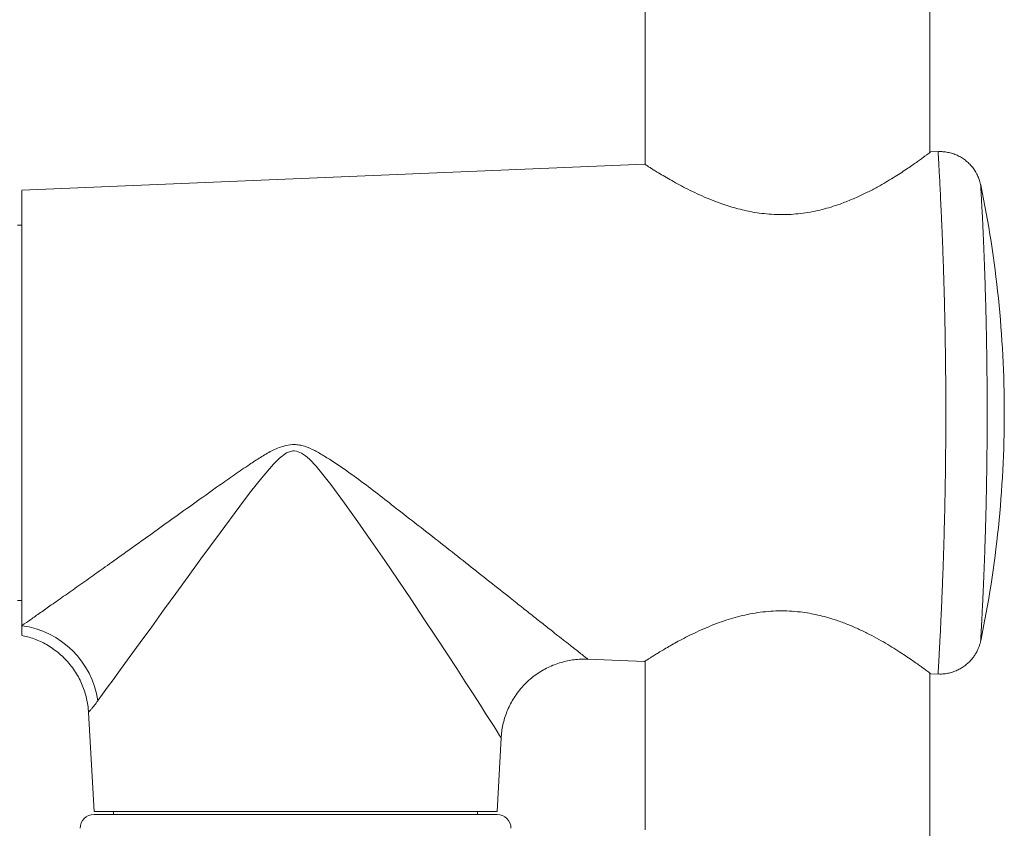
# Model space of a CAD drawing. Units: millimetres. Extents: x -940 to 1175, y -1085 to 1402.
# Drawn here: x -637 to -566, y -83 to -25 of the extents above; entities that cross this region are included whole.
import ezdxf

# ---------------------------------------------------------------- set-up
doc = ezdxf.new("R2010")
doc.units = ezdxf.units.MM

msp = doc.modelspace()

# ---------------------------------------------------------------- linework, layer by layer
at = {"color": 7, "linetype": 'Continuous', "lineweight": 0}
for p, q in [((-592.328, -6.869), (-592.328, -35.675)), ((-571.828, -34.81), (-571.828, -6.869)), ((-571.244, -34.75), (-571.779, -34.773)), ((-571.243, -34.756), (-571.243, -34.755)), ((-592.374, -35.643), (-637.178, -37.536)), ((-637.178, -40.049), (-637.478, -40.049)), ((-637.478, -67.049), (-637.178, -67.049)), ((-596.453, -71.27), (-596.453, -71.271)), ((-596.453, -71.282), (-592.374, -71.454)), ((-592.328, -71.42), (-592.328, -83.549)), ((-571.828, -216.349), (-571.828, -72.287)), ((-571.777, -72.325), (-571.243, -72.347)), ((-571.243, -72.332), (-571.243, -72.333)), ((-632.376, -75.105), (-631.978, -82.249)), ((-632.373, -75.105), (-632.374, -75.106)), ((-602.978, -82.249), (-602.682, -76.936)), ((-602.687, -76.936), (-602.687, -76.936)), ((-631.978, -82.249), (-602.978, -82.249)), ((-617.478, -82.449), (-631.978, -82.449)), ((-630.578, -82.249), (-630.578, -82.449)), ((-602.978, -82.449), (-617.478, -82.449)), ((-604.378, -82.449), (-604.378, -82.249))]:
    msp.add_line(p, q, dxfattribs=at)
at = {"color": 8, "linetype": 'Continuous', "lineweight": 0, "flags": 128}
msp.add_lwpolyline([(-602.687, -76.936), (-602.687, -76.935), (-602.724, -76.877), (-602.796, -76.763), (-602.973, -76.482), (-603.196, -76.131), (-603.472, -75.698), (-603.804, -75.177), (-604.177, -74.594), (-604.698, -73.783), (-605.264, -72.906), (-605.881, -71.954), (-606.531, -70.959), (-607.368, -69.683), (-608.24, -68.365), (-609.14, -67.015), (-610.089, -65.603), (-611.063, -64.171), (-612.058, -62.725), (-612.995, -61.385), (-613.954, -60.043), (-614.946, -58.696), (-616.006, -57.393), (-616.486, -56.888), (-616.752, -56.652), (-617.043, -56.449), (-617.412, -56.3), (-617.583, -56.28), (-617.672, -56.283), (-618.064, -56.397), (-618.133, -56.434), (-618.634, -56.8), (-619.074, -57.242), (-619.915, -58.224), (-620.714, -59.241), (-621.492, -60.267), (-622.906, -62.174), (-624.284, -64.06), (-625.201, -65.318), (-626.099, -66.553), (-626.974, -67.758), (-627.831, -68.938), (-628.653, -70.071), (-629.451, -71.168), (-630.192, -72.188), (-630.612, -72.766), (-631.001, -73.3), (-631.361, -73.794), (-631.676, -74.227), (-631.708, -74.271), (-631.708, -74.271)], dxfattribs=at)
at = {"color": 7, "linetype": 'Continuous', "lineweight": 0}
for centre, radius, start, end in [((-646.478, -53.549), 80, 0.00005, 11.82624), ((-646.478, -53.549), 80, 348.17079, 0.00005), ((-638.017, -75.189), 6.375, 8.27689, 82.43967), ((-631.978, -83.449), 1, 90, 180), ((-602.978, -83.449), 1, 0, 90)]:
    msp.add_arc(centre, radius, start, end, dxfattribs=at)
for points, knots in [([(-571.778, -34.773), (-571.783, -34.777), (-571.794, -34.785), (-571.878, -34.848), (-572.015, -34.95), (-572.204, -35.09), (-572.441, -35.263), (-572.721, -35.465), (-573.047, -35.694), (-573.425, -35.954), (-573.855, -36.241), (-574.34, -36.551), (-574.868, -36.875), (-575.47, -37.223), (-576.149, -37.589), (-576.917, -37.965), (-577.743, -38.322), (-578.535, -38.613), (-579.264, -38.836), (-579.923, -39.002), (-580.606, -39.135), (-581.301, -39.23), (-581.999, -39.281), (-582.701, -39.291), (-583.408, -39.256), (-584.301, -39.158), (-585.359, -38.954), (-586.419, -38.648), (-587.312, -38.329), (-588.056, -38.024), (-588.759, -37.704), (-589.414, -37.379), (-590.011, -37.063), (-590.554, -36.76), (-591.041, -36.475), (-591.436, -36.237), (-591.744, -36.046), (-591.981, -35.897), (-592.167, -35.779), (-592.297, -35.696), (-592.369, -35.649), (-592.372, -35.647), (-592.374, -35.647)], [0, 0, 0, 0, 0.022184, 0.044369, 0.067291, 0.090215, 0.112374, 0.134535, 0.157232, 0.17993, 0.204355, 0.228781, 0.253705, 0.27863, 0.307672, 0.336711, 0.366637, 0.396555, 0.417164, 0.43777, 0.458924, 0.480076, 0.500716, 0.521356, 0.5427, 0.564045, 0.602502, 0.641787, 0.6694, 0.697017, 0.725425, 0.753834, 0.781696, 0.809556, 0.838269, 0.866978, 0.889647, 0.912315, 0.93562, 0.958922, 0.981612, 1, 1, 1, 1]), ([(-568.177, -37.153), (-568.179, -37.144), (-568.193, -37.063), (-568.242, -36.883), (-568.338, -36.599), (-568.481, -36.303), (-568.656, -36.023), (-568.853, -35.772), (-569.083, -35.535), (-569.347, -35.319), (-569.637, -35.131), (-569.952, -34.977), (-570.284, -34.859), (-570.629, -34.783), (-570.951, -34.745), (-571.156, -34.753), (-571.243, -34.757)], [0, 0, 0, 0, 0.006696, 0.058033, 0.132035, 0.218588, 0.290366, 0.365469, 0.443852, 0.524223, 0.605869, 0.688345, 0.771373, 0.854766, 0.938394, 1, 1, 1, 1]), ([(-637.178, -37.55), (-637.178, -37.546), (-637.178, -37.531), (-637.178, -37.623), (-637.178, -37.823), (-637.178, -38.145), (-637.178, -38.576), (-637.178, -39.11), (-637.178, -39.744), (-637.178, -40.483), (-637.178, -41.315), (-637.178, -42.227), (-637.178, -43.217), (-637.178, -44.291), (-637.178, -45.432), (-637.178, -46.62), (-637.178, -47.856), (-637.178, -49.145), (-637.178, -50.465), (-637.178, -51.796), (-637.178, -53.138), (-637.178, -54.497), (-637.178, -55.849), (-637.178, -57.171), (-637.178, -58.469), (-637.178, -59.744), (-637.178, -60.974), (-637.178, -62.139), (-637.178, -63.245), (-637.178, -64.292), (-637.178, -65.261), (-637.178, -66.137), (-637.178, -66.926), (-637.178, -67.627), (-637.178, -68.167), (-637.178, -68.578), (-637.178, -68.772), (-637.178, -68.869)], [0, 0, 0, 0, 0.010876, 0.040036, 0.069195, 0.099202, 0.129209, 0.158369, 0.187529, 0.217536, 0.247542, 0.276715, 0.305887, 0.335906, 0.365924, 0.395115, 0.424306, 0.454344, 0.484382, 0.513589, 0.542797, 0.572852, 0.602908, 0.632122, 0.661337, 0.691401, 0.721465, 0.750675, 0.779885, 0.809945, 0.840004, 0.869199, 0.898394, 0.928438, 0.958482, 0.979205, 1, 1, 1, 1]), ([(-592.374, -71.451), (-592.375, -71.451), (-592.383, -71.456), (-592.34, -71.428), (-592.245, -71.366), (-592.094, -71.269), (-591.9, -71.145), (-591.658, -70.993), (-591.365, -70.811), (-591.021, -70.604), (-590.625, -70.372), (-590.183, -70.122), (-589.676, -69.847), (-589.104, -69.552), (-588.455, -69.242), (-587.756, -68.936), (-587.05, -68.66), (-586.355, -68.424), (-585.675, -68.225), (-584.962, -68.055), (-584.227, -67.923), (-583.479, -67.836), (-582.715, -67.795), (-581.937, -67.807), (-581.198, -67.869), (-580.514, -67.969), (-579.67, -68.139), (-578.774, -68.392), (-577.852, -68.727), (-577.085, -69.051), (-576.353, -69.399), (-575.661, -69.763), (-575.015, -70.131), (-574.413, -70.496), (-573.856, -70.852), (-573.379, -71.172), (-572.978, -71.449), (-572.643, -71.686), (-572.355, -71.895), (-572.133, -72.058), (-571.972, -72.178), (-571.862, -72.261), (-571.791, -72.314), (-571.783, -72.321), (-571.778, -72.324)], [0, 0, 0, 0, 0.004307, 0.027768, 0.051229, 0.072748, 0.094268, 0.116331, 0.138395, 0.161578, 0.184763, 0.208451, 0.232141, 0.258943, 0.285745, 0.313229, 0.34071, 0.363215, 0.385718, 0.408809, 0.431897, 0.454451, 0.477003, 0.500467, 0.523932, 0.543248, 0.562565, 0.602114, 0.629128, 0.656147, 0.68393, 0.711715, 0.739306, 0.766897, 0.795186, 0.823473, 0.847097, 0.870719, 0.894979, 0.919236, 0.939167, 0.959097, 0.979549, 1, 1, 1, 1]), ([(-637.178, -68.869), (-637.178, -69.02), (-637.178, -69.323), (-637.178, -69.529), (-637.178, -69.548), (-637.178, -69.556)], [0, 0, 0, 0, 0.371202, 0.746898, 1, 1, 1, 1]), ([(-637.18, -69.564), (-637.041, -69.594), (-636.741, -69.659), (-636.291, -69.807), (-635.832, -69.997), (-635.388, -70.226), (-634.965, -70.492), (-634.55, -70.803), (-634.151, -71.161), (-633.779, -71.563), (-633.45, -71.989), (-633.165, -72.436), (-632.924, -72.899), (-632.727, -73.373), (-632.572, -73.856), (-632.462, -74.342), (-632.398, -74.759), (-632.385, -75.014), (-632.381, -75.106)], [0, 0, 0, 0, 0.053963, 0.116721, 0.17972, 0.242899, 0.306215, 0.369637, 0.440031, 0.509378, 0.577537, 0.644597, 0.710628, 0.775674, 0.839763, 0.902906, 0.9651, 1, 1, 1, 1]), ([(-571.243, -72.34), (-571.157, -72.344), (-570.95, -72.352), (-570.625, -72.314), (-570.278, -72.236), (-569.952, -72.12), (-569.65, -71.972), (-569.375, -71.798), (-569.128, -71.601), (-568.91, -71.388), (-568.722, -71.162), (-568.563, -70.93), (-568.433, -70.698), (-568.331, -70.47), (-568.254, -70.254), (-568.205, -70.081), (-568.185, -69.98), (-568.179, -69.948)], [0, 0, 0, 0, 0.060754, 0.147095, 0.230923, 0.31239, 0.391563, 0.46844, 0.542952, 0.614976, 0.684312, 0.750675, 0.813681, 0.872808, 0.927362, 0.976423, 1, 1, 1, 1]), ([(-602.679, -76.936), (-602.676, -76.869), (-602.667, -76.637), (-602.609, -76.244), (-602.506, -75.759), (-602.36, -75.283), (-602.175, -74.819), (-601.952, -74.371), (-601.683, -73.928), (-601.366, -73.498), (-601.005, -73.09), (-600.614, -72.722), (-600.199, -72.396), (-599.764, -72.111), (-599.313, -71.869), (-598.85, -71.668), (-598.379, -71.509), (-597.904, -71.392), (-597.429, -71.313), (-596.957, -71.277), (-596.632, -71.267), (-596.466, -71.28), (-596.454, -71.281)], [0, 0, 0, 0, 0.021633, 0.074556, 0.127734, 0.1811, 0.234611, 0.28823, 0.341933, 0.401274, 0.459729, 0.517196, 0.573746, 0.629434, 0.684291, 0.73834, 0.791585, 0.844022, 0.895634, 0.946391, 0.996251, 1, 1, 1, 1])]:
    msp.add_open_spline(points, degree=3, knots=knots, dxfattribs=at)
at = {"color": 8, "linetype": 'Continuous', "lineweight": 0}
for points, knots in [([(-571.243, -72.333), (-571.243, -72.337), (-571.244, -72.351), (-571.239, -72.262), (-571.228, -72.077), (-571.211, -71.779), (-571.189, -71.387), (-571.163, -70.906), (-571.132, -70.344), (-571.099, -69.697), (-571.057, -68.851), (-571.006, -67.767), (-570.949, -66.44), (-570.895, -65.027), (-570.844, -63.541), (-570.798, -61.962), (-570.76, -60.365), (-570.729, -58.785), (-570.707, -57.228), (-570.693, -55.638), (-570.686, -53.978), (-570.688, -52.269), (-570.7, -50.508), (-570.721, -48.75), (-570.753, -47.015), (-570.792, -45.334), (-570.839, -43.699), (-570.892, -42.127), (-570.944, -40.763), (-570.993, -39.613), (-571.037, -38.646), (-571.08, -37.758), (-571.12, -36.962), (-571.157, -36.274), (-571.189, -35.696), (-571.215, -35.242), (-571.232, -34.941), (-571.242, -34.776), (-571.243, -34.763), (-571.243, -34.756)], [0, 0, 0, 0, 0.007829, 0.029707, 0.051585, 0.074095, 0.096606, 0.118212, 0.139818, 0.161948, 0.184079, 0.216853, 0.25, 0.281002, 0.312007, 0.344067, 0.376128, 0.404617, 0.433106, 0.462262, 0.491419, 0.523033, 0.554647, 0.587165, 0.619682, 0.65195, 0.684217, 0.717636, 0.751051, 0.776034, 0.801016, 0.826689, 0.85236, 0.878032, 0.903701, 0.930331, 0.956959, 0.979914, 1, 1, 1, 1]), ([(-568.179, -37.154), (-568.18, -37.149), (-568.181, -37.131), (-568.173, -37.265), (-568.158, -37.535), (-568.137, -37.912), (-568.111, -38.393), (-568.077, -39.037), (-568.036, -39.88), (-567.987, -40.938), (-567.937, -42.118), (-567.889, -43.403), (-567.844, -44.776), (-567.804, -46.219), (-567.769, -47.713), (-567.743, -49.246), (-567.724, -50.807), (-567.713, -52.387), (-567.71, -54.077), (-567.719, -55.87), (-567.74, -57.743), (-567.77, -59.458), (-567.807, -61.004), (-567.846, -62.385), (-567.889, -63.7), (-567.936, -64.944), (-567.984, -66.098), (-568.03, -67.099), (-568.071, -67.936), (-568.106, -68.618), (-568.136, -69.175), (-568.159, -69.593), (-568.174, -69.855), (-568.181, -69.978), (-568.18, -69.953), (-568.18, -69.947)], [0, 0, 0, 0, 0.011626, 0.041275, 0.066442, 0.091727, 0.117024, 0.142207, 0.175594, 0.209096, 0.242507, 0.275828, 0.309301, 0.342796, 0.376146, 0.409225, 0.442423, 0.475627, 0.508714, 0.548377, 0.588138, 0.627793, 0.659811, 0.691957, 0.724085, 0.756078, 0.78889, 0.821695, 0.850107, 0.878586, 0.906984, 0.935295, 0.963691, 0.991994, 1, 1, 1, 1]), ([(-637.178, -68.869), (-637.163, -68.859), (-636.972, -68.725), (-636.555, -68.432), (-635.853, -67.94), (-635.016, -67.353), (-634.045, -66.669), (-632.942, -65.891), (-631.777, -65.067), (-630.5, -64.161), (-629.114, -63.171), (-627.619, -62.098), (-626.091, -61.001), (-624.537, -59.888), (-623.131, -58.888), (-621.884, -58.006), (-620.896, -57.338), (-620.01, -56.748), (-619.207, -56.274), (-618.434, -55.945), (-617.873, -55.834), (-617.492, -55.828), (-617.198, -55.858), (-616.695, -55.987), (-616.088, -56.256), (-615.135, -56.82), (-613.956, -57.601), (-612.573, -58.608), (-611.227, -59.647), (-609.783, -60.773), (-608.237, -61.972), (-606.612, -63.248), (-605.026, -64.5), (-603.492, -65.715), (-602.189, -66.749), (-601.102, -67.61), (-600.215, -68.311), (-599.381, -68.969), (-598.672, -69.529), (-598.081, -69.993), (-597.601, -70.371), (-597.186, -70.696), (-596.842, -70.966), (-596.595, -71.158), (-596.456, -71.268), (-596.454, -71.269), (-596.453, -71.27)], [0, 0, 0, 0, 0.002028, 0.025552, 0.049154, 0.07271, 0.100602, 0.128589, 0.156614, 0.184559, 0.217073, 0.249663, 0.282303, 0.314938, 0.347489, 0.369532, 0.391573, 0.407035, 0.42249, 0.437814, 0.448413, 0.450441, 0.456663, 0.462895, 0.476078, 0.489311, 0.517761, 0.546257, 0.574778, 0.603265, 0.639121, 0.6751, 0.71108, 0.746981, 0.782772, 0.80638, 0.830047, 0.853685, 0.877254, 0.895332, 0.91348, 0.9316, 0.949639, 0.968796, 0.988026, 1, 1, 1, 1]), ([(-631.708, -74.271), (-631.789, -74.38), (-631.95, -74.596), (-632.139, -74.831), (-632.279, -74.997), (-632.363, -75.093), (-632.37, -75.101), (-632.373, -75.105)], [0, 0, 0, 0, 0.201201, 0.402413, 0.611428, 0.820457, 1, 1, 1, 1])]:
    msp.add_open_spline(points, degree=3, knots=knots, dxfattribs=at)

doc.saveas('drawing.dxf')
